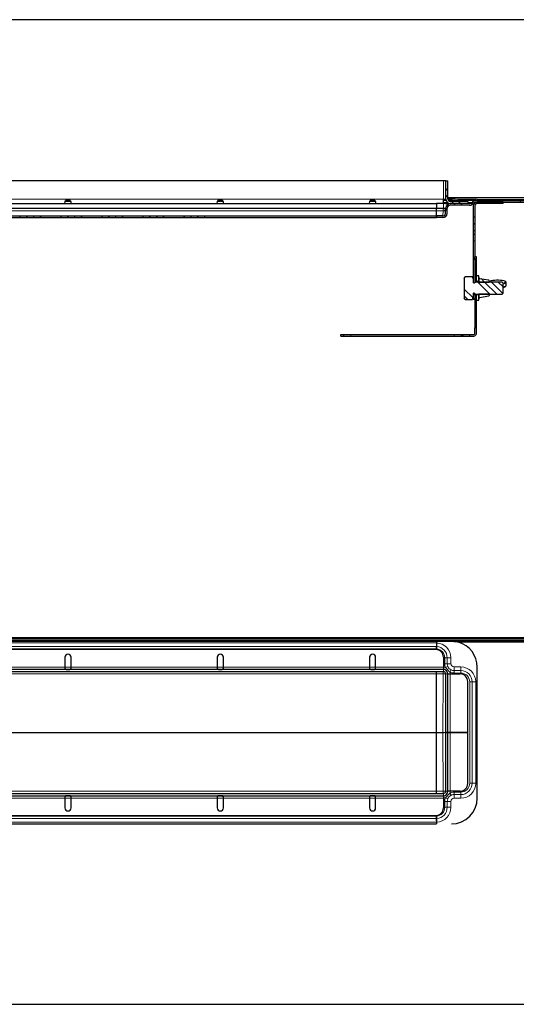
# Model space of a CAD drawing. Units: millimetres. Extents: x 163 to 1816, y -271 to 376.
# Drawn here: x 932 to 1258, y -271 to 376 of the extents above; entities that cross this region are included whole.
import ezdxf

# ---------------------------------------------------------------- set-up
doc = ezdxf.new("R2010")
doc.units = ezdxf.units.MM
pattern_1 = [(315, (614, -915.44), (13.4704, 13.4704), []), (315, (614, -919.931), (13.4704, 13.4704), []), (315, (614, -924.421), (13.4704, 13.4704), []), (315, (614, -928.911), (13.4704, 13.4704), [])]

# ---------------------------------------------------------------- blocks, each defined once
blk = doc.blocks.new('bnb')
at = {"linetype": 'Continuous', "lineweight": 0}
h = blk.add_hatch(dxfattribs=at)
h.set_pattern_fill('DIN 201 STEEL AND STEEL CAST IRON', angle=-90, style=0, pattern_type=2)
h.set_pattern_definition(pattern_1)
edge = h.paths.add_edge_path(flags=0)
edge.add_line((515.59, 90.4), (515.59, 91.9))
edge.add_line((515.59, 91.9), (504.09, 91.9))
edge.add_arc((504.09, 93.4), 1.5, 180, 270, ccw=False)
edge.add_line((502.59, 93.4), (502.59, 105.39))
edge.add_line((502.59, 105.39), (501.09, 105.39))
edge.add_line((501.09, 105.39), (501.09, 93.4))
edge.add_arc((504.09, 93.4), 3, 180, 270)
edge.add_line((504.09, 90.4), (515.59, 90.4))
h = blk.add_hatch(dxfattribs=at)
h.set_pattern_fill('DIN 201 STEEL AND STEEL CAST IRON', angle=-90, style=0, pattern_type=2)
h.set_pattern_definition(pattern_1)
edge = h.paths.add_edge_path(flags=0)
edge.add_line((515.59, 90.4), (515.59, 91.9))
edge.add_line((515.59, 91.9), (504.1, 91.9))
edge.add_arc((504.1, 93.4), 1.5, 180, 270, ccw=False)
edge.add_line((502.6, 93.4), (502.6, 105.39))
edge.add_line((502.6, 105.39), (501.1, 105.39))
edge.add_line((501.1, 105.39), (501.1, 93.4))
edge.add_arc((504.1, 93.4), 3, 180, 270)
edge.add_line((504.1, 90.4), (515.59, 90.4))
h = blk.add_hatch(dxfattribs=at)
h.set_pattern_fill('DIN 201 STEEL AND STEEL CAST IRON', angle=-90, style=0, pattern_type=2)
h.set_pattern_definition(pattern_1)
edge = h.paths.add_edge_path(flags=0)
edge.add_line((495.11, 81.3), (499.33, 81.3))
edge.add_arc((499.33, 83.95), 2.65, -90, -2)
edge.add_line((501.98, 83.86), (502.1, 87.47))
edge.add_arc((504.1, 87.4), 2, 90, 178, ccw=False)
edge.add_line((504.1, 89.4), (516.84, 89.4))
edge.add_arc((516.84, 92.4), 3, -90, -36.8699)
edge.add_arc((520.84, 89.4), 2, 90, 143.1301, ccw=False)
edge.add_line((520.84, 91.4), (554.11, 91.4))
edge.add_line((554.11, 91.4), (554.11, 92.4))
edge.add_line((554.11, 92.4), (520.84, 92.4))
edge.add_arc((520.84, 89.4), 3, 90, 143.1301)
edge.add_arc((516.84, 92.4), 2, -90, -36.8699, ccw=False)
edge.add_line((516.84, 90.4), (504.1, 90.4))
edge.add_arc((504.1, 87.4), 3, 90, 178)
edge.add_line((501.1, 87.5), (500.98, 83.89))
edge.add_arc((499.33, 83.95), 1.65, -90, -2, ccw=False)
edge.add_line((499.33, 82.3), (495.11, 82.3))
edge.add_line((495.11, 82.3), (495.11, 81.3))
h = blk.add_hatch(dxfattribs=at)
h.set_pattern_fill('DIN 201 STEEL AND STEEL CAST IRON', angle=-90, style=0, pattern_type=2)
h.set_pattern_definition(pattern_1)
edge = h.paths.add_edge_path(flags=0)
edge.add_line((521.74, 90.4), (538.74, 90.4))
edge.add_line((538.74, 90.4), (538.74, 91.4))
edge.add_line((538.74, 91.4), (521.74, 91.4))
edge.add_arc((521.74, 88.9), 2.5, 90, 180)
edge.add_line((519.24, 88.9), (519.24, 70.4))
edge.add_line((519.24, 70.4), (520.24, 70.4))
edge.add_line((520.24, 70.4), (520.24, 88.9))
edge.add_arc((521.74, 88.9), 1.5, 90, 180, ccw=False)
h = blk.add_hatch(dxfattribs=at)
h.set_pattern_fill('ANSI31', angle=-90, style=0)
h.set_pattern_definition([(315, (613.9992, -915.4408), (2.245064, 2.245064), [])])
h.paths.add_polyline_path([(640.36, 93.4), (521.86, 93.4), (521.86, 92.4), (640.36, 92.4)], flags=0)
h = blk.add_hatch(dxfattribs=at)
h.set_pattern_fill('DIN 201 STEEL AND STEEL CAST IRON', angle=-90, style=0, pattern_type=2)
h.set_pattern_definition([(315, (464, -915.44), (13.4704, 13.4704), []), (315, (464, -919.931), (13.4704, 13.4704), []), (315, (464, -924.421), (13.4704, 13.4704), []), (315, (464, -928.911), (13.4704, 13.4704), [])])
edge = h.paths.add_edge_path(flags=0)
edge.add_line((40.61, 74.9), (40.61, 80.3))
edge.add_arc((41.61, 80.3), 1, 90, 180, ccw=False)
edge.add_line((41.61, 81.3), (345.11, 81.3))
edge.add_line((345.11, 81.3), (345.11, 82.3))
edge.add_line((345.11, 82.3), (41.61, 82.3))
edge.add_arc((41.61, 80.3), 2, 90, 180)
edge.add_line((39.61, 80.3), (39.61, 74.9))
edge.add_line((39.61, 74.9), (40.61, 74.9))
h = blk.add_hatch(dxfattribs=at)
h.set_pattern_fill('DIN 201 STEEL AND STEEL CAST IRON', angle=-90, style=0, pattern_type=2)
h.set_pattern_definition(pattern_1)
h.paths.add_polyline_path([(521.24, 53.4), (521.24, 55.4), (520.24, 55.4), (520.24, 53.4)], flags=0)
h = blk.add_hatch(dxfattribs=at)
h.set_pattern_fill('DIN 201 STEEL AND STEEL CAST IRON', angle=-90, style=0, pattern_type=2)
h.set_pattern_definition(pattern_1)
edge = h.paths.add_edge_path(flags=0)
edge.add_line((513.34, 28.49), (513.98, 27.39))
edge.add_line((513.98, 27.39), (518.64, 27.39))
edge.add_line((518.64, 27.39), (518.64, 28.4))
edge.add_line((518.64, 28.4), (519.24, 28.4))
edge.add_line((519.24, 28.4), (519.24, 31.3))
edge.add_arc((519.54, 31.3), 0.3, 90, 180, ccw=False)
edge.add_line((519.54, 31.6), (519.59, 31.6))
edge.add_arc((519.59, 31.3), 0.3, 7.18076, 90, ccw=False)
edge.add_line((519.89, 31.34), (520.39, 30.9))
edge.add_line((520.39, 30.9), (538.14, 30.9))
edge.add_line((538.14, 30.9), (538.64, 31.4))
edge.add_line((538.64, 31.4), (538.64, 38.4))
edge.add_line((538.64, 38.4), (538.14, 38.9))
edge.add_line((538.14, 38.9), (520.39, 38.9))
edge.add_line((520.39, 38.9), (519.89, 38.46))
edge.add_arc((519.59, 38.5), 0.3, -90, -7.18076, ccw=False)
edge.add_line((519.59, 38.2), (519.54, 38.2))
edge.add_arc((519.54, 38.5), 0.3, 180, 270, ccw=False)
edge.add_line((519.24, 38.5), (519.24, 41.4))
edge.add_line((519.24, 41.4), (518.64, 41.4))
edge.add_line((518.64, 41.4), (518.64, 42.41))
edge.add_line((518.64, 42.41), (513.98, 42.41))
edge.add_line((513.98, 42.41), (513.34, 41.31))
edge.add_line((513.34, 41.31), (513.34, 28.49))
h = blk.add_hatch(dxfattribs=at)
h.set_pattern_fill('DIN 201 STEEL AND STEEL CAST IRON', angle=-90, style=0, pattern_type=2)
h.set_pattern_definition(pattern_1)
h.paths.add_polyline_path([(522.84, 39.21), (522.84, 42.9), (521.24, 42.9), (521.24, 39.21)], flags=0)
h = blk.add_hatch(dxfattribs=at)
h.set_pattern_fill('DIN 201 STEEL AND STEEL CAST IRON', angle=-90, style=0, pattern_type=2)
h.set_pattern_definition(pattern_1)
edge = h.paths.add_edge_path(flags=0)
edge.add_line((522.84, 38.96), (522.94, 38.9))
edge.add_line((522.94, 38.9), (529.58, 38.9))
edge.add_line((529.58, 38.9), (529.64, 39))
edge.add_line((529.64, 39), (529.64, 39.73))
edge.add_arc((529.14, 39.73), 0.5, 0, 79.58397)
edge.add_line((529.23, 40.23), (523.43, 41.29))
edge.add_arc((523.34, 40.8), 0.5, 79.58397, 180)
edge.add_line((522.84, 40.8), (522.84, 38.96))
h = blk.add_hatch(dxfattribs=at)
h.set_pattern_fill('DIN 201 STEEL AND STEEL CAST IRON', angle=-90, style=0, pattern_type=2)
h.set_pattern_definition(pattern_1)
h.paths.add_polyline_path([(519.24, 27.4), (520.24, 27.4), (520.24, 30.4), (519.24, 30.4)], flags=0)
h = blk.add_hatch(dxfattribs=at)
h.set_pattern_fill('DIN 201 STEEL AND STEEL CAST IRON', angle=-90, style=0, pattern_type=2)
h.set_pattern_definition(pattern_1)
h.paths.add_polyline_path([(521.24, 30.59), (521.24, 26.9), (522.84, 26.9), (522.84, 30.59)], flags=0)
h = blk.add_hatch(dxfattribs=at)
h.set_pattern_fill('DIN 201 STEEL AND STEEL CAST IRON', angle=-90, style=0, pattern_type=2)
h.set_pattern_definition(pattern_1)
edge = h.paths.add_edge_path(flags=0)
edge.add_line((522.94, 30.9), (522.84, 30.84))
edge.add_line((522.84, 30.84), (522.84, 29))
edge.add_arc((523.34, 29), 0.5, 180, 280.41603)
edge.add_line((523.43, 28.51), (529.23, 29.57))
edge.add_arc((529.14, 30.07), 0.5, -79.58397, 0)
edge.add_line((529.64, 30.07), (529.64, 30.8))
edge.add_line((529.64, 30.8), (529.58, 30.9))
edge.add_line((529.58, 30.9), (522.94, 30.9))
h = blk.add_hatch(dxfattribs=at)
h.set_pattern_fill('DIN 201 STEEL AND STEEL CAST IRON', angle=-90, style=0, pattern_type=2)
h.set_pattern_definition(pattern_1)
edge = h.paths.add_edge_path(flags=0)
edge.add_line((519.51, 4.4), (511.24, 4.4))
edge.add_line((511.24, 4.4), (511.24, 3.4))
edge.add_line((511.24, 3.4), (519.51, 3.4))
edge.add_arc((519.51, 5.14), 1.74, -90, 0)
edge.add_line((521.24, 5.14), (521.24, 8.9))
edge.add_line((521.24, 8.9), (520.24, 8.9))
edge.add_line((520.24, 8.9), (520.24, 5.14))
edge.add_arc((519.51, 5.14), 0.737, -90, 0, ccw=False)
h = blk.add_hatch(dxfattribs=at)
h.set_pattern_fill('DIN 201 STEEL AND STEEL CAST IRON', angle=-90, style=0, pattern_type=2)
h.set_pattern_definition(pattern_1)
h.paths.add_polyline_path([(432.24, 4.4), (432.24, 3.4), (434.24, 3.4), (434.24, 4.4)], flags=0)
at = {"color": 7, "linetype": 'Continuous', "lineweight": 30}
for p, q in [((641.36, 211.22), (-21.43, 211.22)), ((499.59, 105.39), (-493.39, 105.39)), ((501.09, 105.39), (499.59, 105.39)), ((501.09, 93.4), (501.09, 105.39)), ((501.09, 105.39), (502.59, 105.39)), ((501.1, 93.4), (501.1, 105.39)), ((501.1, 105.39), (502.6, 105.39)), ((502.59, 93.4), (502.59, 105.39)), ((502.6, 93.4), (502.6, 105.39)), ((251.1, 90.4), (251.1, 90.8)), ((254.84, 91.9), (251.34, 91.9)), ((251.62, 92.4), (254.56, 92.4)), ((254.43, 92.6), (251.76, 92.6)), ((255.1, 90.8), (255.1, 90.4)), ((351.1, 90.4), (351.1, 90.8)), ((354.84, 91.9), (351.34, 91.9)), ((351.62, 92.4), (354.56, 92.4)), ((354.43, 92.6), (351.76, 92.6)), ((355.1, 90.8), (355.1, 90.4)), ((451.1, 90.4), (451.1, 90.8)), ((454.84, 91.9), (451.34, 91.9)), ((451.62, 92.4), (454.56, 92.4)), ((454.43, 92.6), (451.76, 92.6)), ((455.1, 90.8), (455.1, 90.4)), ((499.58, 90.4), (499.58, 93.4)), ((499.58, 93.4), (499.59, 93.4)), ((501.2, 92.6), (499.58, 92.6)), ((501.27, 92.4), (499.58, 92.4)), ((499.59, 93.4), (501.09, 93.4)), ((504.86, 93.5), (502.6, 93.5)), ((504.86, 92.6), (502.83, 92.6)), ((504.49, 92.4), (502.98, 92.4)), ((515.59, 91.9), (504.09, 91.9)), ((515.59, 91.9), (504.1, 91.9)), ((506.61, 92.4), (504.49, 92.4)), ((504.86, 93.5), (504.86, 92.6)), ((510.96, 92.4), (506.61, 92.4)), ((509.61, 92.4), (509.61, 93.4)), ((521.86, 93.4), (509.61, 93.4)), ((520.84, 92.4), (510.96, 92.4)), ((515.59, 91.9), (515.59, 90.4)), ((515.59, 91.9), (515.59, 90.4)), ((520.84, 92.4), (554.11, 92.4)), ((520.84, 91.4), (554.11, 91.4)), ((538.74, 91.4), (521.74, 91.4)), ((521.86, 93.4), (521.86, 92.4)), ((521.86, 93.4), (640.36, 93.4)), ((521.86, 92.4), (640.36, 92.4)), ((538.74, 90.4), (538.74, 91.4)), ((-488.89, 90.4), (495.11, 90.4)), ((495.11, 90.4), (495.11, 87.5)), ((499.61, 90.4), (495.11, 90.4)), ((495.11, 87.24), (495.11, 87.5)), ((495.11, 87.5), (495.11, 87.24)), ((495.11, 85.66), (495.11, 87.24)), ((495.11, 82.3), (495.11, 85.66)), ((501.02, 90.4), (499.61, 90.4)), ((500.98, 83.89), (501.1, 87.5)), ((501.02, 90.4), (503.57, 90.4)), ((501.98, 83.86), (502.1, 87.47)), ((515.59, 90.4), (504.09, 90.4)), ((515.59, 90.4), (504.1, 90.4)), ((516.84, 90.4), (504.1, 90.4)), ((516.84, 89.4), (504.1, 89.4)), ((519.24, 88.9), (519.24, 70.4)), ((520.24, 88.9), (520.24, 70.4)), ((538.74, 90.4), (521.74, 90.4)), ((41.61, 82.3), (495.11, 82.3)), ((41.61, 81.3), (495.11, 81.3)), ((495.11, 81.3), (495.11, 82.3)), ((499.33, 82.3), (495.11, 82.3)), ((495.11, 82.3), (495.11, 82.3)), ((495.11, 82.3), (495.11, 81.3)), ((499.33, 81.3), (495.11, 81.3)), ((519.24, 70.4), (520.24, 70.4)), ((519.24, 70.4), (519.24, 65.9)), ((519.24, 65.9), (519.24, 41.4)), ((520.24, 70.4), (520.24, 65.9)), ((520.24, 65.9), (520.24, 55.4)), ((521.24, 55.4), (520.24, 55.4)), ((520.24, 53.4), (520.24, 55.4)), ((520.24, 53.4), (521.24, 53.4)), ((520.24, 53.4), (520.24, 48.9)), ((521.24, 53.4), (521.24, 55.4)), ((521.24, 48.9), (521.24, 53.4)), ((520.24, 48.9), (520.24, 38.77)), ((521.24, 42.9), (521.24, 48.9)), ((513.34, 41.31), (513.98, 42.41)), ((513.34, 41.31), (513.34, 28.49)), ((518.64, 42.41), (513.98, 42.41)), ((518.64, 42.41), (518.64, 41.4)), ((519.24, 41.4), (518.64, 41.4)), ((519.24, 41.4), (519.24, 38.5)), ((519.89, 38.46), (520.39, 38.9)), ((538.14, 38.9), (520.39, 38.9)), ((522.84, 42.9), (521.24, 42.9)), ((521.24, 39.21), (521.24, 42.9)), ((522.84, 39.21), (521.24, 39.21)), ((521.24, 39.21), (521.24, 38.9)), ((522.84, 39.21), (522.84, 42.9)), ((522.84, 40.8), (522.84, 38.96)), ((522.94, 38.9), (522.84, 38.96)), ((522.84, 38.9), (522.84, 38.96)), ((522.94, 38.9), (529.58, 38.9)), ((523.43, 41.29), (529.23, 40.23)), ((529.64, 39), (529.58, 38.9)), ((529.64, 39.73), (529.64, 39)), ((531.04, 39.66), (529.64, 39.29)), ((529.64, 39), (529.64, 38.9)), ((538.14, 38.9), (538.64, 38.4)), ((519.59, 38.2), (519.54, 38.2)), ((538.64, 38.4), (538.64, 31.4)), ((540.84, 36.69), (540.84, 38.45)), ((513.98, 27.39), (513.34, 28.49)), ((513.98, 27.39), (518.64, 27.39)), ((518.64, 28.4), (519.24, 28.4)), ((518.64, 28.4), (518.64, 27.39)), ((519.24, 31.3), (519.24, 28.4)), ((519.24, 30.4), (519.24, 27.4)), ((520.24, 30.4), (519.24, 30.4)), ((520.24, 27.4), (519.24, 27.4)), ((519.54, 31.6), (519.59, 31.6)), ((520.39, 30.9), (519.89, 31.34)), ((520.24, 31.03), (520.24, 30.4)), ((520.24, 30.4), (520.24, 27.4)), ((520.24, 27.4), (520.24, 13.4)), ((520.39, 30.9), (538.14, 30.9)), ((521.24, 30.9), (521.24, 30.59)), ((521.24, 30.59), (522.84, 30.59)), ((521.24, 26.9), (521.24, 30.59)), ((521.24, 26.9), (522.84, 26.9)), ((521.24, 13.4), (521.24, 26.9)), ((522.84, 30.84), (522.94, 30.9)), ((522.84, 30.84), (522.84, 30.9)), ((522.84, 30.84), (522.84, 29)), ((522.84, 26.9), (522.84, 30.59)), ((529.58, 30.9), (522.94, 30.9)), ((529.23, 29.57), (523.43, 28.51)), ((529.58, 30.9), (529.64, 30.8)), ((529.64, 30.9), (529.64, 30.8)), ((529.64, 30.8), (529.64, 30.07)), ((538.64, 31.4), (538.14, 30.9)), ((520.24, 13.4), (520.24, 8.9)), ((521.24, 8.9), (521.24, 13.4)), ((520.24, 5.14), (520.24, 8.9)), ((521.24, 8.9), (520.24, 8.9)), ((521.24, 5.14), (521.24, 8.9)), ((432.24, 3.4), (432.24, 4.4)), ((432.24, 4.4), (434.24, 4.4)), ((432.24, 3.4), (434.24, 3.4)), ((434.24, 3.4), (434.24, 4.4)), ((434.24, 4.4), (438.74, 4.4)), ((434.24, 3.4), (438.74, 3.4)), ((438.74, 4.4), (506.74, 4.4)), ((438.74, 3.4), (506.74, 3.4)), ((506.74, 4.4), (511.24, 4.4)), ((506.74, 3.4), (511.24, 3.4)), ((511.24, 4.4), (511.24, 3.4)), ((511.24, 4.4), (519.51, 4.4)), ((511.24, 3.4), (519.51, 3.4))]:
    blk.add_line(p, q, dxfattribs=at)
at = {"color": 7, "linetype": 'Continuous', "lineweight": 0}
for p, q in [((499.59, 105.39), (499.59, 93.4)), ((499.58, 93.4), (-493.37, 93.4)), ((502.06, 91.2), (499.58, 91.2)), ((640.36, 94.4), (502.6, 94.4)), ((506.61, 92.4), (506.61, 91.9)), ((510.96, 92.4), (510.96, 91.9)), ((518.44, 91.2), (515.59, 91.2)), ((-488.89, 87.5), (495.11, 87.5)), ((-488.89, 87.24), (495.11, 87.24)), ((-488.89, 85.66), (495.11, 85.66)), ((495.11, 87.5), (499.61, 87.5)), ((499.6, 87.24), (495.11, 87.24)), ((495.11, 85.66), (499.45, 85.66)), ((499.45, 85.66), (499.33, 82.3)), ((499.61, 87.5), (499.6, 87.26)), ((499.6, 87.26), (499.6, 87.24)), ((499.61, 87.5), (499.61, 90.4)), ((503.92, 90.4), (503.97, 90.4)), ((41.6, 82.3), (495.11, 82.3)), ((499.33, 82.3), (495.11, 82.3)), ((499.33, 82.3), (499.33, 82.3)), ((520.24, 65.9), (519.24, 65.9)), ((521.24, 48.9), (520.24, 48.9)), ((531.17, 39.66), (529.64, 39.27)), ((521.24, 13.4), (520.24, 13.4)), ((438.74, 4.4), (438.74, 3.4)), ((506.74, 4.4), (506.74, 3.4))]:
    blk.add_line(p, q, dxfattribs=at)
at = {"color": 7, "linetype": 'Continuous', "lineweight": 30, "flags": 128}
for points in [[(251.1, 90.8), (251.25, 91.54), (251.35, 91.86), (251.58, 92.34), (251.89, 92.79), (252.24, 93.12), (252.65, 93.31), (253.1, 93.38), (253.56, 93.31), (253.97, 93.09), (254.34, 92.74), (254.66, 92.26), (254.99, 91.47), (255.07, 91.11), (255.1, 90.8)], [(351.1, 90.8), (351.25, 91.54), (351.35, 91.86), (351.58, 92.34), (351.89, 92.79), (352.24, 93.12), (352.65, 93.31), (353.1, 93.38), (353.56, 93.31), (353.97, 93.09), (354.34, 92.74), (354.66, 92.26), (354.99, 91.47), (355.07, 91.11), (355.1, 90.8)], [(451.1, 90.8), (451.25, 91.54), (451.35, 91.86), (451.58, 92.34), (451.89, 92.79), (452.24, 93.12), (452.65, 93.31), (453.1, 93.38), (453.56, 93.31), (453.97, 93.09), (454.34, 92.74), (454.66, 92.26), (454.99, 91.47), (455.07, 91.11), (455.1, 90.8)], [(509.61, 93.4), (507.27, 93.46), (504.86, 93.5)], [(509.61, 92.4), (507.27, 92.51), (504.86, 92.6)], [(540.81, 38.46), (540.76, 38.79), (540.5, 39.11), (540.07, 39.38), (539.25, 39.66), (538.21, 39.86), (537.03, 40), (535.76, 40.07), (534.45, 40.07), (533.18, 39.99), (532.02, 39.86), (531.04, 39.66)], [(531.04, 39.66), (531.09, 39.67), (531.17, 39.66)], [(538.64, 35.35), (539.5, 35.55), (540.22, 35.84), (540.64, 36.17), (540.83, 36.57), (540.81, 36.69)]]:
    blk.add_lwpolyline(points, dxfattribs=at)
at = {"color": 7, "linetype": 'Continuous', "lineweight": 0, "flags": 128}
for points in [[(538.64, 38.1), (539.04, 38.19), (539.8, 38.44), (540.24, 38.72), (540.33, 39.01), (540.06, 39.3), (539.45, 39.57), (538.54, 39.79), (537.39, 39.95), (536.09, 40.04), (534.73, 40.06), (533.39, 40), (532.18, 39.86), (531.17, 39.66), (531.17, 39.66)], [(540.84, 38.45), (540.73, 38.21), (540.25, 37.9), (539.41, 37.63), (538.64, 37.47)], [(538.64, 35.72), (539.41, 35.87), (540.25, 36.14), (540.73, 36.45), (540.84, 36.69)]]:
    blk.add_lwpolyline(points, dxfattribs=at)
at = {"color": 7, "linetype": 'Continuous', "lineweight": 30}
for centre, radius, start, end in [((500.49, 92.4), 2, 270, 323.1301), ((504.09, 93.4), 3, 180, 270), ((504.1, 93.4), 3, 180, 270), ((504.09, 93.4), 1.5, 180, 270), ((504.1, 93.4), 1.5, 180, 270), ((504.49, 89.4), 3, 90, 113.86805), ((516.84, 92.4), 2, 270, 323.1301), ((516.84, 92.4), 3, 270, 323.1301), ((520.84, 89.4), 3, 90, 143.1301), ((521.74, 88.9), 2.5, 90, 180), ((520.84, 89.4), 2, 90, 143.1301), ((504.1, 87.4), 3, 90, 178), ((504.1, 87.4), 2, 90, 178), ((521.74, 88.9), 1.5, 90, 180), ((499.33, 83.95), 1.65, 270, 358), ((499.33, 83.95), 2.65, 270, 358), ((523.34, 40.8), 0.5, 79.58397, 180), ((529.14, 39.73), 0.5, 0, 79.58397), ((519.54, 38.5), 0.3, 180, 270), ((519.59, 38.5), 0.3, 270, 352.81924), ((519.54, 31.3), 0.3, 90, 180), ((519.59, 31.3), 0.3, 7.18076, 90), ((523.34, 29), 0.5, 180, 280.41603), ((529.14, 30.07), 0.5, 280.41603, 0), ((519.51, 5.14), 0.737, 270, 0), ((519.51, 5.14), 1.74, 270, 0)]:
    blk.add_arc(centre, radius, start, end, dxfattribs=at)
at = {"color": 7, "linetype": 'Continuous', "lineweight": 0}
for centre, radius, start, end in [((501, 92.16), 1.76, 270.6306, 318.24296), ((500.35, 98.01), 10.78, 266.0129, 273.9871), ((501.3, 98.11), 11, 261.10924, 268.89841), ((499.33, 83.95), 1.65, 269.87827, 357.89552)]:
    blk.add_arc(centre, radius, start, end, dxfattribs=at)
for centre, major_axis, ratio, start_param, end_param in [((499.45, 87.3), (-0.01, -1.65), 0.090833, 0.087994, 1.536618), ((499.45, 87.3), (1.42, 0.86), 0.991325, 4.172934, 5.621557), ((499.6, 87.4), (1.5, 0.11), 0.068996, 6.275922, 7.845501)]:
    blk.add_ellipse(centre, major_axis=major_axis, ratio=ratio, start_param=start_param, end_param=end_param, dxfattribs=at)
at = {"color": 7, "linetype": 'Continuous', "lineweight": 30}
blk.add_ellipse((499.45, 87.32), major_axis=(1.65, -0.06), ratio=0.997164, start_param=6.197499, end_param=6.284898, dxfattribs=at)
blk = doc.blocks.new('agf')
at = {"color": 7, "linetype": 'Continuous', "lineweight": 30}
for p, q in [((-487, 62.32), (497, 62.32)), ((642.25, 59.58), (-28.04, 59.58)), ((642.25, 61.15), (-19.53, 61.15)), ((642.25, 60.15), (-19.53, 60.15)), ((-13.71, 61.32), (497, 61.32)), ((497, 62.33), (497, 61.33)), ((497, 62.33), (546, 62.33)), ((497, 61.33), (546, 61.33)), ((497, 61.33), (497, 61.32)), ((497, 61.15), (497, 61.32)), ((497, 59.58), (497, 58.74)), ((497, 59.58), (497, 58.75)), ((497, 58.74), (497, 56.34)), ((546, 62.33), (556, 62.33)), ((556, 61.33), (546, 61.33)), ((496.47, 54.32), (-486.48, 54.32)), ((497, 55.86), (497.02, 56.34)), ((497, 55.86), (497, 56.34)), ((497, 55.87), (497, 54.75)), ((497, 54.75), (497, 54.29)), ((497, 54.29), (497, 54.74)), ((253, 49.32), (253, 42.83)), ((257, 42.83), (257, 49.32)), ((353, 49.32), (353, 42.83)), ((357, 42.83), (357, 49.32)), ((453, 49.32), (453, 42.83)), ((457, 42.83), (457, 49.32)), ((501.47, 49.32), (501.47, 42.83)), ((501.49, 39.83), (-491.5, 39.83)), ((501.47, 41.33), (-491.48, 41.33)), ((253, 42.83), (253, 42.07)), ((257, 42.07), (257, 42.83)), ((353, 42.83), (353, 42.07)), ((357, 42.07), (357, 42.83)), ((453, 42.83), (453, 42.07)), ((457, 42.07), (457, 42.83)), ((497, 39.82), (497, 39.82)), ((497, 38.31), (497, 39.82)), ((497, 39.82), (497, 39.82)), ((501.47, 42.83), (501.47, 41.33)), ((523.75, -43.17), (523.75, 42.83)), ((497, -0.03), (497, 38.31)), ((502.99, -0.18), (502.99, 38.33)), ((504.49, -0.18), (504.49, 38.33)), ((504.49, 38.31), (505.99, 38.31)), ((505.99, 38.31), (512.48, 38.31)), ((517.48, -0.18), (517.48, 33.31)), ((497, -0.32), (497, -0.03)), ((497, -38.66), (497, -0.32)), ((502.99, -0.17), (504.49, -0.17)), ((502.99, -38.67), (502.99, -0.17)), ((504.49, -0.18), (502.99, -0.18)), ((504.49, -38.67), (504.49, -0.17)), ((505.99, -0.17), (504.49, -0.17)), ((504.49, -0.18), (505.99, -0.18)), ((517.48, -0.17), (505.99, -0.17)), ((505.99, -0.18), (517.48, -0.18)), ((517.48, -33.66), (517.48, -0.17)), ((497, -40.16), (497, -38.66)), ((505.99, -38.66), (504.49, -38.66)), ((512.48, -38.66), (505.99, -38.66)), ((-491.49, -40.17), (501.49, -40.17)), ((-491.47, -41.67), (501.47, -41.67)), ((253, -42.42), (253, -43.17)), ((253, -43.17), (253, -49.67)), ((257, -43.17), (257, -42.42)), ((257, -49.67), (257, -43.17)), ((353, -42.42), (353, -43.17)), ((353, -43.17), (353, -49.67)), ((357, -43.17), (357, -42.42)), ((357, -49.67), (357, -43.17)), ((453, -42.42), (453, -43.17)), ((453, -43.17), (453, -49.67)), ((457, -43.17), (457, -42.42)), ((457, -49.67), (457, -43.17)), ((497, -40.17), (497, -40.16)), ((497, -40.16), (497, -40.17)), ((501.47, -41.67), (501.47, -43.17)), ((501.47, -43.17), (501.47, -49.67)), ((-486.47, -54.67), (496.47, -54.67)), ((497, -55.09), (497, -54.64)), ((497, -54.64), (497, -55.1)), ((497, -55.1), (497, -56.23)), ((497, -56.21), (497.02, -56.69)), ((497, -56.69), (497, -56.21)), ((497, -56.69), (497, -59.09)), ((-24.85, -60.17), (497, -60.17)), ((497, -59.09), (497, -60.17)), ((497, -59.1), (497, -60.17)), ((-14.47, -178.67), (643.25, -178.67))]:
    blk.add_line(p, q, dxfattribs=at)
at = {"color": 7, "linetype": 'Continuous', "lineweight": 0}
for p, q in [((-487, 58.75), (497, 58.75)), ((497.09, 58.74), (497, 58.74)), ((642.25, 59.15), (511.5, 59.15)), ((546, 61.33), (546, 62.33)), ((-487, 56.35), (497, 56.35)), ((-487, 54.75), (497, 54.75)), ((497.02, 56.34), (497, 56.34)), ((502.39, 48.88), (502.39, 45.08)), ((502.39, 48.88), (503.99, 48.88)), ((503.99, 45.08), (503.99, 48.88)), ((506.39, 48.88), (503.99, 48.88)), ((506.39, 45.08), (506.39, 48.88)), ((-487, 39.82), (497, 39.82)), ((-487, 39.82), (497, 39.82)), ((253, 42.83), (157, 42.83)), ((253, 42.82), (257, 42.82)), ((501.47, 42.83), (257, 42.83)), ((353, 42.82), (357, 42.82)), ((453, 42.82), (457, 42.82)), ((497, 39.82), (501.5, 39.82)), ((501.49, 39.82), (497, 39.82)), ((501.5, 42.82), (501.47, 42.82)), ((501.49, 41.33), (501.49, 39.83)), ((501.5, 39.82), (501.49, 39.82)), ((501.49, 39.82), (501.49, 39.82)), ((501.5, 41.33), (501.5, 42.82)), ((502.39, 45.08), (503.99, 45.08)), ((502.91, 42.6), (504.37, 43.24)), ((502.91, 42.6), (505.82, 39.58)), ((506.39, 45.08), (503.99, 45.08)), ((505.82, 39.58), (506.52, 41.02)), ((508.5, 42.96), (508.5, 40.56)), ((512.85, 42.96), (508.5, 42.96)), ((512.85, 40.56), (508.5, 40.56)), ((508.5, 38.96), (508.5, 40.56)), ((508.5, 38.96), (512.85, 38.96)), ((512.85, 42.96), (512.85, 40.56)), ((512.85, 38.96), (512.85, 40.56)), ((-487, 38.31), (497, 38.31)), ((497, 38.31), (501.34, 38.31)), ((501.34, 38.31), (501.22, -0.03)), ((502.87, -0.17), (502.99, 37.56)), ((504.49, 38.33), (502.99, 38.33)), ((504.49, 38.33), (506, 38.33)), ((505.99, -0.18), (505.99, 38.31)), ((506, 38.31), (506, 38.33)), ((518.74, 33.08), (518.74, -33.42)), ((518.74, 33.08), (520.34, 33.08)), ((522.74, 33.08), (520.34, 33.08)), ((520.34, -33.42), (520.34, 33.08)), ((522.74, -33.42), (522.74, 33.08)), ((43.5, -0.03), (497, -0.03)), ((43.5, -0.32), (497, -0.32)), ((501.22, -0.03), (497, -0.03)), ((497, -0.32), (501.22, -0.32)), ((501.22, -0.32), (501.22, -0.03)), ((501.22, -0.32), (501.34, -38.66)), ((502.99, -38.67), (502.87, -0.17)), ((505.99, -38.66), (505.99, -0.17)), ((-487, -38.66), (497, -38.66)), ((501.34, -38.66), (497, -38.66)), ((504.49, -38.67), (502.99, -38.67)), ((502.99, -38.67), (502.99, -38.67)), ((504.49, -38.67), (506, -38.67)), ((506, -38.67), (506, -38.66)), ((518.74, -33.42), (520.34, -33.42)), ((522.74, -33.42), (520.34, -33.42)), ((-487, -40.16), (497, -40.16)), ((-487, -40.17), (497, -40.17)), ((157, -43.17), (253, -43.17)), ((253, -43.17), (257, -43.17)), ((257, -43.17), (501.47, -43.17)), ((353, -43.17), (357, -43.17)), ((453, -43.17), (457, -43.17)), ((497, -40.16), (501.49, -40.16)), ((501.5, -40.17), (497, -40.17)), ((501.47, -43.17), (501.5, -43.17)), ((501.49, -40.16), (501.5, -40.17)), ((501.49, -40.16), (501.49, -40.16)), ((501.49, -41.67), (501.49, -40.17)), ((501.5, -41.67), (501.5, -43.17)), ((505.82, -39.93), (502.91, -42.94)), ((502.91, -42.94), (504.37, -43.59)), ((505.82, -39.93), (506.52, -41.37)), ((508.5, -39.31), (508.5, -40.91)), ((512.85, -39.31), (508.5, -39.31)), ((508.5, -43.31), (508.5, -40.91)), ((508.5, -40.91), (512.85, -40.91)), ((508.5, -43.31), (512.85, -43.31)), ((512.85, -39.31), (512.85, -40.91)), ((512.85, -43.31), (512.85, -40.91)), ((502.39, -45.42), (502.39, -49.22)), ((502.39, -45.42), (503.99, -45.42)), ((502.39, -49.22), (503.99, -49.22)), ((506.39, -45.42), (503.99, -45.42)), ((503.99, -49.22), (503.99, -45.42)), ((506.39, -49.22), (503.99, -49.22)), ((506.39, -49.22), (506.39, -45.42)), ((-487, -55.1), (497, -55.1)), ((-487, -56.7), (497, -56.7)), ((497, -56.69), (497.02, -56.69)), ((-487, -59.1), (497, -59.1)), ((497, -59.09), (497.09, -59.09))]:
    blk.add_line(p, q, dxfattribs=at)
for centre, radius, start, end in [((496.5, 48.88), 9.89, 0, 86.55365), ((496.5, 48.88), 5.89, 0, 85.12763), ((496.5, 48.88), 7.49, 0, 86.0394), ((501.48, 38.31), 1.5, 0.52222, 89.52184), ((508.5, 45.08), 6.11, 180, 203.93757), ((508.5, 45.08), 4.51, 180, 203.93757), ((508.5, 45.08), 6.11, 243.97882, 270), ((508.5, 45.08), 2.11, 180, 270), ((508.5, 45.08), 4.51, 243.97882, 270), ((512.85, 33.08), 9.89, 0, 90), ((512.85, 33.08), 7.49, 0, 90), ((512.85, 33.08), 5.89, 0, 90), ((501.6, -5.26), 5.25, 75.94032, 94.0915), ((501.6, 4.92), 5.25, 265.9085, 284.05968), ((501.49, -38.66), 1.5, 270.08169, 359.91831), ((501.48, -38.66), 1.5, 270.47816, 359.47778), ((512.85, -33.42), 9.89, 270, 0), ((512.85, -33.42), 7.49, 270, 0), ((512.85, -33.42), 5.89, 270, 0), ((508.5, -45.42), 6.11, 156.06243, 180), ((508.5, -45.42), 4.51, 156.06243, 180), ((508.5, -45.42), 6.11, 90, 116.02118), ((508.5, -45.42), 2.11, 90, 180), ((508.5, -45.42), 4.51, 90, 116.02118), ((496.5, -49.22), 5.89, 274.87237, 0), ((496.5, -49.22), 7.49, 273.9606, 0), ((496.5, -49.22), 9.89, 273.44635, 0)]:
    blk.add_arc(centre, radius, start, end, dxfattribs=at)
at = {"color": 7, "linetype": 'Continuous', "lineweight": 30}
for centre, radius, start, end in [((506.75, 42.83), 17, 0, 73.76271), ((496.47, 49.32), 5, 0, 90), ((255, 49.32), 2, 0, 180), ((355, 49.32), 2, 0, 180), ((455, 49.32), 2, 0, 180), ((501.49, 38.33), 3, 0, 90), ((501.49, 38.33), 1.5, 0, 90), ((512.48, 33.31), 5, 0, 90), ((501.49, -38.67), 1.5, 270, 0), ((501.49, -38.67), 3, 270, 0), ((512.48, -33.66), 5, 270, 0), ((506.75, -43.17), 17, 270, 0), ((255, -49.67), 2, 180, 0), ((355, -49.67), 2, 180, 0), ((455, -49.67), 2, 180, 0), ((496.47, -49.67), 5, 270, 0)]:
    blk.add_arc(centre, radius, start, end, dxfattribs=at)
at = {"color": 7, "linetype": 'Continuous', "lineweight": 0}
for centre, major_axis, ratio, start_param, end_param in [((501.34, 38.17), (-0.15, -1.65), 0.007882, 3.177215, 4.625839), ((501.49, 38.32), (-3.19, -3.19), 0.998783, 3.607172, 3.926382), ((501.49, 38.32), (-3.19, -3.19), 0.998783, 2.356803, 2.639692), ((501.34, 38.17), (1.65, 0.15), 0.086461, 0.114526, 1.563149), ((501.34, 38.32), (1.65, 0), 0.076036, 0.035019, 0.122418), ((501.34, -38.52), (1.65, -0.15), 0.086461, 4.720036, 6.168659), ((501.34, -38.52), (0.15, -1.65), 0.007882, 4.798939, 6.247563), ((501.34, -38.67), (1.65, 0), 0.076036, 6.160767, 6.248167), ((501.49, -38.67), (3.19, -3.19), 0.998783, 0.501901, 0.784789), ((501.49, -38.67), (3.19, -3.19), 0.998783, 5.498396, 5.817606)]:
    blk.add_ellipse(centre, major_axis=major_axis, ratio=ratio, start_param=start_param, end_param=end_param, dxfattribs=at)
at = {"color": 7, "linetype": 'Continuous', "lineweight": 30}
for points, knots in [([(497.09, 58.74), (497.09, 58.73), (497.08, 58.36), (497.06, 57.65), (497.03, 56.85), (497.02, 56.49), (497.02, 56.34)], [0, 0, 0, 0, 0.016123, 0.401325, 0.76494, 1, 1, 1, 1]), ([(511.5, 59.15), (510.73, 59.28), (509.15, 59.54), (507.56, 59.57), (506.75, 59.58)], [0, 0, 0, 0, 0.49391, 1, 1, 1, 1]), ([(497, 54.74), (497, 54.88), (497, 55.25), (497, 55.62), (497, 55.83), (497, 55.86)], [0, 0, 0, 0, 0.355313, 0.928472, 1, 1, 1, 1]), ([(253, 42.07), (253.01, 41.99), (253.05, 41.83), (253.13, 41.65), (253.26, 41.51), (253.48, 41.41), (253.78, 41.35), (254.28, 41.32), (255, 41.33), (255.73, 41.32), (256.24, 41.35), (256.53, 41.42), (256.75, 41.53), (256.89, 41.67), (256.98, 41.85), (256.99, 42), (257, 42.07)], [0, 0, 0, 0, 0.056382, 0.104118, 0.144119, 0.206708, 0.274746, 0.344466, 0.499866, 0.656828, 0.729668, 0.802538, 0.855053, 0.904105, 0.951694, 1, 1, 1, 1]), ([(353, 42.07), (353.01, 41.99), (353.05, 41.83), (353.13, 41.65), (353.26, 41.51), (353.48, 41.41), (353.78, 41.35), (354.28, 41.32), (355, 41.33), (355.73, 41.32), (356.24, 41.35), (356.53, 41.42), (356.75, 41.53), (356.89, 41.67), (356.98, 41.85), (356.99, 42), (357, 42.07)], [0, 0, 0, 0, 0.056382, 0.104118, 0.144119, 0.206708, 0.274746, 0.344466, 0.499866, 0.656828, 0.729668, 0.802538, 0.855053, 0.904105, 0.951694, 1, 1, 1, 1]), ([(453, 42.07), (453.01, 41.99), (453.05, 41.83), (453.13, 41.65), (453.26, 41.51), (453.48, 41.41), (453.78, 41.35), (454.28, 41.32), (455, 41.33), (455.73, 41.32), (456.24, 41.35), (456.53, 41.42), (456.75, 41.53), (456.89, 41.67), (456.98, 41.85), (456.99, 42), (457, 42.07)], [0, 0, 0, 0, 0.056382, 0.104118, 0.144119, 0.206708, 0.274746, 0.344466, 0.499866, 0.656828, 0.729668, 0.802538, 0.855053, 0.904105, 0.951694, 1, 1, 1, 1]), ([(257, -42.42), (256.98, -42.34), (256.95, -42.18), (256.86, -42), (256.73, -41.86), (256.52, -41.76), (256.22, -41.7), (255.72, -41.67), (255, -41.68), (254.27, -41.67), (253.76, -41.7), (253.46, -41.77), (253.25, -41.88), (253.1, -42.01), (253.02, -42.2), (253.01, -42.35), (253, -42.42)], [0, 0, 0, 0, 0.056382, 0.104118, 0.144119, 0.206708, 0.274746, 0.344466, 0.499866, 0.656828, 0.729668, 0.802538, 0.855053, 0.904105, 0.951694, 1, 1, 1, 1]), ([(357, -42.42), (356.98, -42.34), (356.95, -42.18), (356.86, -42), (356.73, -41.86), (356.52, -41.76), (356.22, -41.7), (355.72, -41.67), (355, -41.68), (354.27, -41.67), (353.76, -41.7), (353.46, -41.77), (353.25, -41.88), (353.1, -42.01), (353.02, -42.2), (353.01, -42.35), (353, -42.42)], [0, 0, 0, 0, 0.056382, 0.104118, 0.144119, 0.206708, 0.274746, 0.344466, 0.499866, 0.656828, 0.729668, 0.802538, 0.855053, 0.904105, 0.951694, 1, 1, 1, 1]), ([(457, -42.42), (456.98, -42.34), (456.95, -42.18), (456.86, -42), (456.73, -41.86), (456.52, -41.76), (456.22, -41.7), (455.72, -41.67), (455, -41.68), (454.27, -41.67), (453.76, -41.7), (453.46, -41.77), (453.25, -41.88), (453.1, -42.01), (453.02, -42.2), (453.01, -42.35), (453, -42.42)], [0, 0, 0, 0, 0.056382, 0.104118, 0.144119, 0.206708, 0.274746, 0.344466, 0.499866, 0.656828, 0.729668, 0.802538, 0.855053, 0.904105, 0.951694, 1, 1, 1, 1]), ([(497, -56.21), (497, -56.11), (497, -55.82), (497, -55.42), (497, -55.14), (497, -55.09)], [0, 0, 0, 0, 0.289478, 0.860139, 1, 1, 1, 1]), ([(497.09, -59.09), (497.09, -59.08), (497.08, -58.71), (497.06, -58), (497.03, -57.2), (497.02, -56.83), (497.02, -56.69)], [0, 0, 0, 0, 0.016123, 0.401325, 0.76494, 1, 1, 1, 1])]:
    blk.add_open_spline(points, degree=3, knots=knots, dxfattribs=at)
at = {"color": 7, "linetype": 'Continuous', "lineweight": 0}
for points, knots in [([(506.52, 41.02), (506.1, 41.25), (505.26, 41.71), (504.66, 42.62), (504.42, 43.15), (504.37, 43.24)], [0, 0, 0, 0, 0.449785, 0.900903, 1, 1, 1, 1]), ([(504.37, -43.59), (504.59, -43.17), (505.02, -42.31), (505.91, -41.68), (506.43, -41.42), (506.52, -41.37)], [0, 0, 0, 0, 0.449785, 0.900906, 1, 1, 1, 1])]:
    blk.add_open_spline(points, degree=3, knots=knots, dxfattribs=at)

msp = doc.modelspace()

# ---------------------------------------------------------------- block references
for name, p in [('bnb', (710.5, 164.73)), ('agf', (708.61, -92.18))]:
    msp.add_blockref(name, p)

doc.saveas('drawing.dxf')
